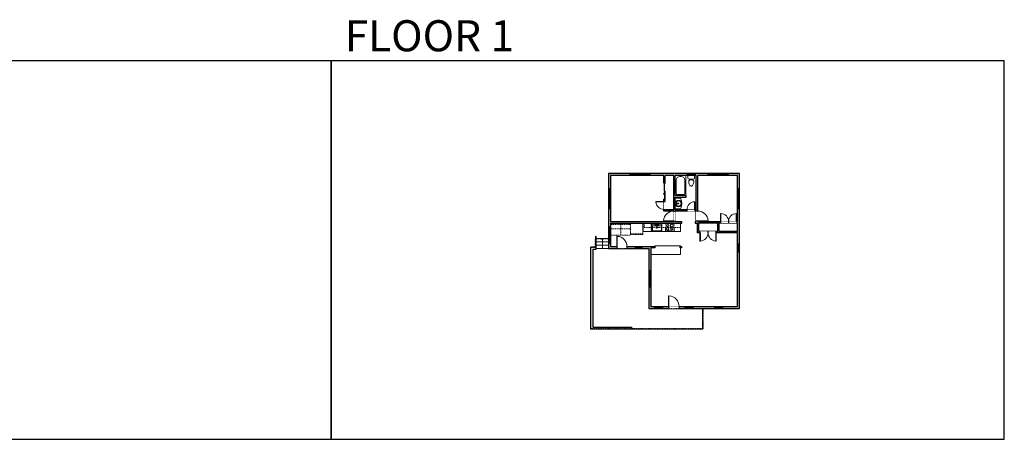
# Model space of a CAD drawing. Units: inches. Extents: x 124 to 6124, y -2728 to -1480.
# Drawn here: x 3199 to 6124, y -2728 to -1480 of the extents above; entities that cross this region are included whole.
import ezdxf

# ---------------------------------------------------------------- set-up
doc = ezdxf.new("R2010")
doc.units = ezdxf.units.IN
doc.linetypes.add('Dash', pattern=[0.23622, 0.11811, -0.11811])
doc.layers.get('0').update_dxf_attribs({"color": 255})
doc.layers.get('Defpoints').update_dxf_attribs({"color": 6, "linetype": 'Dash'})
for name, color, linetype, lineweight in [('A-DOOR&WINDOWS', 4, 'Continuous', 9), ('A-OBJECT', 2, 'Continuous', 9), ('A-STAIRS', 1, 'Continuous', 15)]:
    doc.layers.add(name, color=color, linetype=linetype, lineweight=lineweight)
doc.layers.add('A-WALL', color=252, linetype='Continuous')
doc.styles.get("Standard").update_dxf_attribs({"font": 'arial.ttf'})

# ---------------------------------------------------------------- blocks, each defined once
blk = doc.blocks.new('*U244')
at = {"layer": 'A-OBJECT', "color": 0, "linetype": 'ByBlock', "lineweight": -2}
for p, q in [((363, 54), (-295, 54)), ((-295, 54), (-295, -581)), ((363, 54), (363, -581)), ((-295, -524), (363, -524)), ((-295, -581), (363, -581))]:
    blk.add_line(p, q, dxfattribs=at)
at = {"layer": 'A-OBJECT', "color": 252, "linetype": 'Continuous', "lineweight": -2}
for p, q in [((-188, -55), (-228, -15)), ((-188, -186), (-228, -227)), ((-171, -327), (-202, -297)), ((-171, -426), (-202, -456)), ((-73, -327), (-43, -297)), ((-73, -426), (-43, -456)), ((-56, -55), (-16, -15)), ((-56, -186), (-16, -227)), ((135, -71), (105, -41)), ((135, -170), (105, -200)), ((141, -327), (111, -297)), ((141, -426), (111, -456)), ((234, -71), (264, -41)), ((234, -170), (264, -200)), ((239, -327), (269, -297)), ((239, -426), (269, -456))]:
    blk.add_line(p, q, dxfattribs=at)
at = {"layer": 'A-OBJECT', "color": 0, "linetype": 'Continuous', "lineweight": -2}
for p, q in [((-122, -121), (-122, -121)), ((-122, -377), (-122, -377)), ((184, -121), (184, -121)), ((190, -377), (190, -377))]:
    blk.add_line(p, q, dxfattribs=at)
for centre, radius in [((-122, -121), 118), ((-122, -377), 88.2), ((184, -121), 88.2), ((190, -377), 88.2), ((136, -553), 22.7), ((193, -553), 22.7), ((249, -553), 22.7), ((306, -553), 22.7)]:
    blk.add_circle(centre, radius, dxfattribs=at)
at = {"layer": 'A-OBJECT', "color": 250, "linetype": 'Continuous', "lineweight": -2}
for centre, radius in [((-122, -121), 104), ((-122, -377), 77.7), ((184, -121), 77.7), ((190, -377), 77.7)]:
    blk.add_circle(centre, radius, dxfattribs=at)
blk = doc.blocks.new('blocks$0$Sink Kitchen-Single - 30_ x 21_-1227116-SUBSTRUCTURE Copy 1')
at = {"layer": 'A-OBJECT', "color": 0, "linetype": 'ByBlock', "lineweight": -2}
for p, q in [((381, 0), (-381, 0)), ((-381, 0), (-381, -533)), ((381, -533), (381, 0)), ((-381, -533), (381, -533)), ((-343, -165), (-343, -445)), ((-13, -114), (-292, -114)), ((-292, -495), (292, -495)), ((-13, -57), (-13, -216)), ((13, -57), (13, -216)), ((292, -114), (13, -114)), ((343, -445), (343, -165))]:
    blk.add_line(p, q, dxfattribs=at)
for centre, radius, start, end in [((-292, -165), 50.8, 90, 180), ((-292, -445), 50.8, 180, 270), ((-102, -57), 25.4, 0, 180), ((-102, -57), 25.4, 180, 0), ((0, -269), 25.4, 0, 180), ((0, -269), 25.4, 180, 0), ((0, -57), 12.7, 0, 180), ((0, -216), 12.7, 180, 0), ((102, -57), 25.4, 0, 180), ((102, -57), 25.4, 180, 0), ((292, -165), 50.8, 0, 90), ((292, -445), 50.8, 270, 0)]:
    blk.add_arc(centre, radius, start, end, dxfattribs=at)
blk = doc.blocks.new('*U76')
at = {"layer": 'A-OBJECT', "linetype": 'ByBlock', "lineweight": -2}
for p, q in [((-10, 162), (-10, 51)), ((10, 162), (10, 51))]:
    blk.add_line(p, q, dxfattribs=at)
for centre, radius, start, end in [((0, 0), 241, 90, 270), ((0, 0), 201, 165.30711, 14.69289), ((-95, 19), 105, 120.79274, 162.19039), ((0, -318), 452, 91.20673, 109.20864), ((-51, 162), 12.7, 360, 180), ((-51, 162), 12.7, 180, 360), ((0, 0), 20.6, 360, 180), ((0, 162), 9.52, 360, 180), ((0, 51), 9.52, 180, 360), ((0, 0), 241, 270, 90), ((0, -318), 452, 70.79136, 88.79327), ((51, 162), 12.7, 0, 180), ((51, 162), 12.7, 180, 360), ((95, 19), 105, 17.80961, 59.20726), ((0, 0), 20.6, 180, 360)]:
    blk.add_arc(centre, radius, start, end, dxfattribs=at)
blk = doc.blocks.new('*U243')
at = {"layer": 'A-OBJECT', "color": 0, "linetype": 'ByBlock', "lineweight": -2, "transparency": 33554687}
for p, q in [((-36.3, -31.3), (-36.3, -33.3)), ((-34.8, -31.5), (-35.5, -33.4)), ((-1.5, -31.5), (-0.8, -33.4)), ((0, -31.3), (0, -33.3))]:
    blk.add_line(p, q, dxfattribs=at)
blk.add_lwpolyline([(0, -32), (0, 0), (-36.2, 0), (-36.3, -32)], close=True, dxfattribs=at)
for points in [[(-36.3, -32.8), (-36.3, -33.8, 0.414214), (-36, -34), (-18.6, -34, 0.414214), (-18.4, -33.8), (-18.4, -32.8, 0.414214), (-18.6, -32.5), (-35.2, -32.5)], [(0, -32.8), (0, -33.8, -0.414214), (-0.3, -34), (-17.7, -34, -0.414214), (-18, -33.8), (-18, -32.8, -0.414214), (-17.7, -32.5), (-1.1, -32.5)]]:
    blk.add_lwpolyline(points, format="xyb", dxfattribs=at)
for centre, radius in [((-35.5, -31.3), 0.748), ((-35.9, -33.3), 0.394), ((-35.9, -33.3), 0.118), ((-35.5, -31.3), 0.118), ((-0.8, -31.3), 0.748), ((-0.8, -31.3), 0.118), ((-0.4, -33.3), 0.394), ((-0.4, -33.3), 0.118)]:
    blk.add_circle(centre, radius, dxfattribs=at)
blk = doc.blocks.new('blocks$0$Toilet-Domestic-2D - Toilet-Domestic-2D-1228486-SUBSTRUCTURE Copy 1')
at = {"layer": 'A-OBJECT', "color": 0, "linetype": 'ByBlock', "lineweight": -2}
for p, q in [((-95, 749), (-130, 698)), ((-70, 774), (-95, 749)), ((-48, 787), (-70, 774)), ((-13, 799), (-48, 787)), ((13, 799), (-13, 799)), ((48, 787), (13, 799)), ((70, 774), (48, 787)), ((95, 749), (70, 774)), ((130, 698), (95, 749)), ((-253, 0), (-253, 196)), ((-186, 545), (-190, 495)), ((-190, 495), (-188, 469)), ((-188, 469), (-184, 444)), ((-172, 596), (-186, 545)), ((-184, 444), (-177, 418)), ((-177, 418), (-163, 393)), ((-154, 647), (-172, 596)), ((-163, 393), (-132, 368)), ((-159, 291), (159, 291)), ((-130, 698), (-154, 647)), ((-132, 368), (-97, 355)), ((-123, 291), (-132, 368)), ((-97, 355), (-25, 342)), ((-25, 342), (25, 342)), ((25, 342), (97, 355)), ((97, 355), (132, 368)), ((123, 291), (132, 368)), ((154, 647), (130, 698)), ((132, 368), (163, 393)), ((172, 596), (154, 647)), ((163, 393), (177, 418)), ((186, 545), (172, 596)), ((177, 418), (184, 444)), ((184, 444), (188, 469)), ((190, 495), (186, 545)), ((188, 469), (190, 495)), ((253, 196), (253, 0))]:
    blk.add_line(p, q, dxfattribs=at)
blk.add_lwpolyline([(253, 0), (-253, 0)], dxfattribs=at)
for centre, start, end in [((-159, 196), 90, 180), ((159, 196), 0, 90)]:
    blk.add_arc(centre, 94.6, start, end, dxfattribs=at)
blk = doc.blocks.new('*U80')
at = {"layer": 'A-OBJECT', "linetype": 'Dash'}
for p, q in [((0, -13), (29.1, -13)), ((29.1, -13), (58.2, -13))]:
    blk.add_line(p, q, dxfattribs=at)
at = {"layer": 'A-OBJECT', "color": 0, "linetype": 'ByBlock', "lineweight": -2, "transparency": 33554687}
for points in [[(0, -31.3), (0, 0), (29.1, 0), (29.1, -31.3)], [(29.1, -31.3), (29.1, 0), (58.2, 0), (58.2, -31.3)]]:
    blk.add_lwpolyline(points, close=True, dxfattribs=at)
blk = doc.blocks.new('*U242')
at = {"layer": 'A-OBJECT', "color": 0, "linetype": 'ByBlock', "lineweight": -2}
for p, q in [((1524, 813), (0, 813)), ((0, 813), (0, 0)), ((1524, 0), (1524, 813)), ((76, 635), (76, 178)), ((1169, 737), (178, 737)), ((178, 76), (1169, 76)), ((1448, 356), (1448, 457))]:
    blk.add_line(p, q, dxfattribs=at)
blk.add_lwpolyline([(1524, 0), (0, 0)], dxfattribs=at)
for centre, radius, start, end in [((178, 635), 102, 90, 180), ((178, 178), 102, 180, 270), ((1169, 457), 279, 0, 90), ((1169, 356), 279, 270, 0)]:
    blk.add_arc(centre, radius, start, end, dxfattribs=at)
blk = doc.blocks.new('*U245')
at = {"color": 0, "linetype": 'ByBlock', "lineweight": -2}
blk.add_line((30, 0), (0, 0), dxfattribs=at)
at = {"color": 0, "linetype": 'ByBlock', "lineweight": -2, "transparency": 33554687}
blk.add_lwpolyline([(3.5, 2.7), (0, 0), (3.5, -2.7)], dxfattribs=at)
blk = doc.blocks.new('*U247')
blk.add_wipeout([(0, 30), (0, -278), (1238, -278), (1238, 30)]).dxf.layer = 'A-DOOR&WINDOWS'
at = {"color": 0, "linetype": 'ByBlock', "lineweight": -2, "transparency": 33554687}
blk.add_lwpolyline([(51, 1237), (0, 1237), (0, 0), (51, 0)], close=True, dxfattribs=at)
blk.add_arc((0, 0), 1238, 0, 86.82115, dxfattribs=at)
at = {"layer": 'A-WALL', "transparency": 33554687}
for points in [[(0, 0), (0, -248)], [(1238, 0), (1238, -248)]]:
    blk.add_lwpolyline(points, dxfattribs=at)
blk = doc.blocks.new('*U169')
blk.add_wipeout([(0, 30), (0, -195), (991, -195), (991, 30)]).dxf.layer = 'A-DOOR&WINDOWS'
at = {"color": 0, "linetype": 'ByBlock', "lineweight": -2, "transparency": 33554687}
blk.add_lwpolyline([(51, 989), (0, 989), (0, 0), (51, 0)], close=True, dxfattribs=at)
blk.add_arc((0, 0), 991, 0, 86.82115, dxfattribs=at)
at = {"layer": 'A-WALL', "transparency": 33554687}
for points in [[(0, 0), (0, -165)], [(991, 0), (991, -165)]]:
    blk.add_lwpolyline(points, dxfattribs=at)
blk = doc.blocks.new('*U231')
blk.add_wipeout([(0, 30), (0, -236), (1238, -236), (1238, 30)]).dxf.layer = 'A-DOOR&WINDOWS'
at = {"color": 0, "linetype": 'ByBlock', "lineweight": -2, "transparency": 33554687}
blk.add_lwpolyline([(51, 1237), (0, 1237), (0, 0), (51, 0)], close=True, dxfattribs=at)
blk.add_arc((0, 0), 1238, 0, 86.82115, dxfattribs=at)
at = {"layer": 'A-WALL', "transparency": 33554687}
for points in [[(0, 0), (0, -206)], [(1238, 0), (1238, -206)]]:
    blk.add_lwpolyline(points, dxfattribs=at)
blk = doc.blocks.new('*U167')
blk.add_wipeout([(0, 30), (0, -195), (1238, -195), (1238, 30)]).dxf.layer = 'A-DOOR&WINDOWS'
at = {"color": 0, "linetype": 'ByBlock', "lineweight": -2, "transparency": 33554687}
blk.add_lwpolyline([(51, 1237), (0, 1237), (0, 0), (51, 0)], close=True, dxfattribs=at)
blk.add_arc((0, 0), 1238, 0, 86.82115, dxfattribs=at)
at = {"layer": 'A-WALL', "transparency": 33554687}
for points in [[(0, 0), (0, -165)], [(1238, 0), (1238, -165)]]:
    blk.add_lwpolyline(points, dxfattribs=at)
blk = doc.blocks.new('*U248')
at = {"color": 252}
blk.add_wipeout([(20, 0), (20, -6), (0, -6), (0, 0)], dxfattribs=at)
at = {"color": 4}
for points in [[(3, -6), (3, -3.7), (3, -3.7), (3, -2.3), (3, -2.3), (3, 0), (0, 0), (0, -6)], [(17, -6), (17, -3.7), (17, -3.7), (17, -2.3), (17, -2.3), (17, 0), (20, 0), (20, -6)]]:
    blk.add_lwpolyline(points, close=True, dxfattribs=at)
at = {"color": 9}
for points in [[(3, 0), (17, 0)], [(3, -6), (17, -6)]]:
    blk.add_lwpolyline(points, dxfattribs=at)
blk.add_lwpolyline([(3, -3), (17, -3), (17, -3), (3, -3)], close=True, dxfattribs=at)
at = {"layer": 'A-WALL'}
for points in [[(0, 0), (0, -6)], [(20, 0), (20, -6)]]:
    blk.add_lwpolyline(points, dxfattribs=at)
blk = doc.blocks.new('*U237')
at = {"color": 252}
blk.add_wipeout([(48, 0), (48, -6), (0, -6), (0, 0)], dxfattribs=at)
at = {"color": 4}
for points in [[(3, -6), (3, -3.7), (3, -3.7), (3, -2.3), (3, -2.3), (3, 0), (0, 0), (0, -6)], [(45, -6), (45, -3.7), (45, -3.7), (45, -2.3), (45, -2.3), (45, 0), (48, 0), (48, -6)]]:
    blk.add_lwpolyline(points, close=True, dxfattribs=at)
at = {"color": 9}
for points in [[(3, 0), (45, 0)], [(3, -6), (45, -6)]]:
    blk.add_lwpolyline(points, dxfattribs=at)
blk.add_lwpolyline([(3, -3), (45, -3), (45, -3), (3, -3)], close=True, dxfattribs=at)
at = {"layer": 'A-WALL'}
for points in [[(0, 0), (0, -6)], [(48, 0), (48, -6)]]:
    blk.add_lwpolyline(points, dxfattribs=at)
blk = doc.blocks.new('*U232')
blk.add_wipeout([(0, 30), (0, -278), (1321, -278), (1321, 30)]).dxf.layer = 'A-DOOR&WINDOWS'
at = {"color": 0, "linetype": 'ByBlock', "lineweight": -2, "transparency": 33554687}
blk.add_lwpolyline([(51, 1319), (0, 1319), (0, 0), (51, 0)], close=True, dxfattribs=at)
blk.add_arc((0, 0), 1321, 0, 86.82115, dxfattribs=at)
at = {"layer": 'A-WALL', "transparency": 33554687}
for points in [[(0, 0), (0, -248)], [(1321, 0), (1321, -248)]]:
    blk.add_lwpolyline(points, dxfattribs=at)
blk = doc.blocks.new('*U188')
at = {"color": 252}
blk.add_wipeout([(24, 0), (24, -6), (0, -6), (0, 0)], dxfattribs=at)
at = {"color": 4}
for points in [[(3, -6), (3, -3.7), (3, -3.7), (3, -2.3), (3, -2.3), (3, 0), (0, 0), (0, -6)], [(21, -6), (21, -3.7), (21, -3.7), (21, -2.3), (21, -2.3), (21, 0), (24, 0), (24, -6)]]:
    blk.add_lwpolyline(points, close=True, dxfattribs=at)
at = {"color": 9}
for points in [[(3, 0), (21, 0)], [(3, -6), (21, -6)]]:
    blk.add_lwpolyline(points, dxfattribs=at)
blk.add_lwpolyline([(3, -3), (21, -3), (21, -3), (3, -3)], close=True, dxfattribs=at)
at = {"layer": 'A-WALL'}
for points in [[(0, 0), (0, -6)], [(24, 0), (24, -6)]]:
    blk.add_lwpolyline(points, dxfattribs=at)
blk = doc.blocks.new('*U249')
at = {"color": 252}
blk.add_wipeout([(31.5, 0), (31.5, -6), (-28.5, -6), (-28.5, 0)], dxfattribs=at)
at = {"color": 4}
for points in [[(3, -6), (3, -3.7), (3, -3.7), (3, -2.3), (3, -2.3), (3, 0), (0, 0), (0, -6)], [(28.5, -6), (28.5, -3.7), (28.5, -3.7), (28.5, -2.3), (28.5, -2.3), (28.5, 0), (31.5, 0), (31.5, -6)], [(-25.5, -6), (-25.5, -3.7), (-25.5, -3.7), (-25.5, -2.3), (-25.5, -2.3), (-25.5, 0), (-28.5, 0), (-28.5, -6)], [(0, -6), (0, -3.7), (0, -3.7), (0, -2.3), (0, -2.3), (0, 0), (3, 0), (3, -6)]]:
    blk.add_lwpolyline(points, close=True, dxfattribs=at)
at = {"color": 9}
for points in [[(3, 0), (28.5, 0)], [(0, 0), (-25.5, 0)], [(0, -6), (-25.5, -6)], [(3, -6), (28.5, -6)]]:
    blk.add_lwpolyline(points, dxfattribs=at)
for points in [[(0, -3), (-25.5, -3), (-25.5, -3), (0, -3)], [(3, -3), (28.5, -3), (28.5, -3), (3, -3)]]:
    blk.add_lwpolyline(points, close=True, dxfattribs=at)
at = {"layer": 'A-WALL'}
for points in [[(31.5, 0), (31.5, -6)], [(-28.5, 0), (-28.5, -6)]]:
    blk.add_lwpolyline(points, dxfattribs=at)
blk = doc.blocks.new('*U250')
at = {"color": 252}
blk.add_wipeout([(13.5, 0), (13.5, -6), (-10.5, -6), (-10.5, 0)], dxfattribs=at)
at = {"color": 4}
for points in [[(3, -6), (3, -3.7), (3, -3.7), (3, -2.3), (3, -2.3), (3, 0), (0, 0), (0, -6)], [(10.5, -6), (10.5, -3.7), (10.5, -3.7), (10.5, -2.3), (10.5, -2.3), (10.5, 0), (13.5, 0), (13.5, -6)], [(-7.5, -6), (-7.5, -3.7), (-7.5, -3.7), (-7.5, -2.3), (-7.5, -2.3), (-7.5, 0), (-10.5, 0), (-10.5, -6)], [(0, -6), (0, -3.7), (0, -3.7), (0, -2.3), (0, -2.3), (0, 0), (3, 0), (3, -6)]]:
    blk.add_lwpolyline(points, close=True, dxfattribs=at)
at = {"color": 9}
for points in [[(3, 0), (10.5, 0)], [(0, 0), (-7.5, 0)], [(0, -6), (-7.5, -6)], [(3, -6), (10.5, -6)]]:
    blk.add_lwpolyline(points, dxfattribs=at)
for points in [[(0, -3), (-7.5, -3), (-7.5, -3), (0, -3)], [(3, -3), (10.5, -3), (10.5, -3), (3, -3)]]:
    blk.add_lwpolyline(points, close=True, dxfattribs=at)
at = {"layer": 'A-WALL'}
for points in [[(13.5, 0), (13.5, -6)], [(-10.5, 0), (-10.5, -6)]]:
    blk.add_lwpolyline(points, dxfattribs=at)
blk = doc.blocks.new('*U84')
at = {"layer": 'A-DOOR&WINDOWS', "transparency": 33554687}
blk.add_hatch(color=9, dxfattribs=at).paths.add_polyline_path([(14, 12.2), (14, 13.2), (11, 12.7)], flags=0)
at = {"layer": 'A-DOOR&WINDOWS', "color": 9, "transparency": 33554687}
for p, q in [((14, 13.2), (11, 12.7)), ((23, 12.7), (11, 12.7)), ((11, 12.7), (14, 12.2)), ((14, 12.2), (14, 13.2))]:
    blk.add_line(p, q, dxfattribs=at)
at = {"layer": 'A-DOOR&WINDOWS', "color": 0, "linetype": 'ByBlock', "lineweight": -2, "transparency": 33554687}
for points in [[(-53.3, 9.9), (-53.3, 6.6), (0, 6.6), (0, 9.9)], [(0, 6.6), (0, 3.2), (53.3, 3.2), (53.3, 6.6)]]:
    blk.add_lwpolyline(points, close=True, dxfattribs=at)
at = {"layer": 'A-WALL', "transparency": 33554687}
for points in [[(-53.3, 2.1), (-53.3, 11)], [(53.3, 2.1), (53.3, 11)]]:
    blk.add_lwpolyline(points, dxfattribs=at)

msp = doc.modelspace()

# ---------------------------------------------------------------- hatches: boundary and pattern name
at = {"layer": 'A-WALL'}
h = msp.add_hatch(color=256, dxfattribs=at)
h.dxf.hatch_style = 1
h.paths.add_polyline_path([(4954, -1943), (5011.5, -1943), (5011.5, -1937), (4948, -1937), (4948, -1982.5), (4954, -1982.5)])
h.paths.add_polyline_path([(4954, -2042.5), (4948, -2042.5), (4948, -2096), (4954, -2096), (4954, -2085), (5166, -2085), (5166, -2080), (5146, -2080), (5146, -2079), (5142, -2079), (5142, -2080), (4954, -2080)])
h.paths.add_polyline_path([(4973, -2154), (4954, -2154), (4954, -2144), (4948, -2144), (4948, -2160), (4973, -2160)])
h.paths.add_polyline_path([(5027, -2154), (5003, -2154), (5003, -2160), (5027, -2160)])
h.paths.add_polyline_path([(5087, -2158), (5087, -2154), (5074, -2154), (5047, -2154), (5047, -2160), (5068, -2160), (5068, -2226), (5074, -2226), (5074, -2158)])
h.paths.add_polyline_path([(5182, -1937), (5071.5, -1937), (5071.5, -1943), (5113, -1943), (5113, -1966), (5117, -1966), (5117, -1943), (5142, -1943), (5142, -2045), (5117, -2045), (5117, -2044), (5113, -2044), (5113, -2049), (5142, -2049), (5146, -2049), (5146.7, -2049), (5181, -2049), (5181, -2045), (5146, -2045), (5146, -2008), (5179, -2008), (5179, -2003), (5146, -2003), (5146, -1943), (5178, -1943), (5182, -1943)])
h.paths.add_polyline_path([(5243.5, -1937), (5206, -1937), (5206, -1943), (5209, -1943), (5209, -2045), (5205, -2045), (5205, -2049), (5209, -2049), (5214, -2049), (5214, -1943), (5243.5, -1943)])
h.paths.add_polyline_path([(5337, -1937), (5303.5, -1937), (5303.5, -1943), (5331, -1943), (5331, -1982.5), (5337, -1982.5)])
h.paths.add_polyline_path([(5337, -2042.5), (5331, -2042.5), (5331, -2080), (5329, -2080), (5329, -2084), (5331, -2084), (5331, -2110), (5277, -2110), (5277, -2084), (5281, -2084), (5281, -2080), (5214, -2080), (5214, -2079), (5209, -2079), (5209, -2080), (5206, -2080), (5206, -2085), (5213, -2085), (5213, -2114), (5220, -2114), (5220, -2110), (5217, -2110), (5217, -2084), (5273, -2084), (5273, -2110), (5268, -2110), (5268, -2114), (5331, -2114), (5331, -2147), (5337, -2147)])
h.paths.add_polyline_path([(5165, -2154), (5161, -2154), (5161, -2158), (5165, -2158)])
h.paths.add_polyline_path([(5337, -2171), (5331, -2171), (5331, -2333), (5287, -2333), (5287, -2339), (5337, -2339)])
h.paths.add_polyline_path([(5263, -2333), (5199, -2333), (5199, -2339), (5263, -2339)])
h.paths.add_polyline_path([(5175, -2333), (5158, -2333), (5158, -2339), (5175, -2339)])
h.paths.add_polyline_path([(5126, -2333), (5109, -2333), (5109, -2339), (5126, -2339)])
h.paths.add_polyline_path([(5074, -2274), (5068, -2274), (5068, -2339), (5085, -2339), (5085, -2333), (5074, -2333)])

# ---------------------------------------------------------------- linework, layer by layer
at = {"layer": 'A-OBJECT', "transparency": 33554687}
msp.add_lwpolyline([(5146, -2011), (5162, -2011, -0.258065), (5162, -2042), (5146, -2042)], format="xyb", dxfattribs=at)
for points in [[(5162, -2085), (5162, -2110), (5050, -2110), (5050, -2085)], [(5074, -2178), (5162, -2178), (5162, -2158)], [(5086, -2154), (5086, -2152), (5162, -2152), (5162, -2154)]]:
    msp.add_lwpolyline(points, dxfattribs=at)
at = {"layer": 'A-OBJECT', "linetype": 'Dash', "transparency": 33554687}
msp.add_lwpolyline([(5075, -2110), (5051, -2110), (5051, -2086), (5075, -2086)], close=True, dxfattribs=at)
msp.add_lwpolyline([(5162, -2097.5), (5054, -2097.5), (5054, -2085)], dxfattribs=at)
at = {"layer": 'A-STAIRS'}
for p, q in [((4912, -2130), (4948, -2130)), ((4912, -2140), (4948, -2140)), ((4912, -2150), (4948, -2150)), ((4912, -2160), (4948, -2160))]:
    msp.add_line(p, q, dxfattribs=at)
at = {"layer": 'A-WALL'}
for p, q in [((5337, -1937), (4948, -1937)), ((4948, -1937), (4948, -2160)), ((4954, -1943), (4954, -2080)), ((5113, -1943), (4954, -1943)), ((5113, -1966), (5113, -1943)), ((5117, -1966), (5117, -1943)), ((5142, -1943), (5117, -1943)), ((5142, -2045), (5142, -1943)), ((5146, -2003), (5146, -1943)), ((5209, -1943), (5146, -1943)), ((5209, -2045), (5209, -1943)), ((5331, -1943), (5214, -1943)), ((5214, -2080), (5214, -1943)), ((5331, -2080), (5331, -1943)), ((5337, -2339), (5337, -1937)), ((5113, -1966), (5117, -1966)), ((5113, -2049), (5113, -2014)), ((5117, -2014), (5113, -2014)), ((5117, -2045), (5117, -2014)), ((5179, -2003), (5146, -2003)), ((5146, -2045), (5146, -2008)), ((5146, -2008), (5179, -2008)), ((5179, -2008), (5179, -2003)), ((5142, -2045), (5117, -2045)), ((5209, -2045), (5146, -2045)), ((5142, -2049), (5113, -2049)), ((5142, -2080), (5142, -2049)), ((5209, -2049), (5146, -2049)), ((5146, -2080), (5146, -2049)), ((5209, -2080), (5209, -2049)), ((4954, -2080), (5142, -2080)), ((4954, -2085), (5166, -2085)), ((4954, -2085), (4954, -2154)), ((5146, -2080), (5166, -2080)), ((5166, -2085), (5166, -2080)), ((5206, -2080), (5206, -2085)), ((5206, -2080), (5209, -2080)), ((5206, -2085), (5213, -2085)), ((5213, -2114), (5213, -2085)), ((5214, -2080), (5331, -2080)), ((5217, -2110), (5217, -2084)), ((5217, -2084), (5273, -2084)), ((5273, -2110), (5273, -2084)), ((5277, -2110), (5277, -2084)), ((5277, -2084), (5331, -2084)), ((5281, -2084), (5281, -2080)), ((5329, -2080), (5329, -2084)), ((5331, -2110), (5331, -2084)), ((4912, -2125), (4910, -2125)), ((4910, -2125), (4910, -2156)), ((4912, -2162), (4912, -2125)), ((5331, -2114), (5213, -2114)), ((5273, -2110), (5217, -2110)), ((5220, -2110), (5220, -2114)), ((5268, -2114), (5268, -2110)), ((5331, -2110), (5277, -2110)), ((5331, -2333), (5331, -2114)), ((4912, -2156), (4896, -2156)), ((4896, -2400), (4896, -2156)), ((4902, -2162), (4902, -2394)), ((4902, -2162), (4912, -2162)), ((4948, -2160), (5068, -2160)), ((4954, -2154), (5074, -2154)), ((5068, -2160), (5068, -2339)), ((5074, -2154), (5087, -2154)), ((5074, -2158), (5074, -2333)), ((5087, -2158), (5074, -2158)), ((5087, -2158), (5087, -2154)), ((5161, -2158), (5161, -2154)), ((5161, -2154), (5165, -2154)), ((5165, -2158), (5161, -2158)), ((5165, -2154), (5165, -2158)), ((5068, -2339), (5337, -2339)), ((5074, -2333), (5331, -2333)), ((5228, -2399), (5228, -2339)), ((4902, -2394), (5017, -2394)), ((5017, -2394), (5017, -2400)), ((5017, -2400), (4896, -2400)), ((5017, -2399), (5228, -2399))]:
    msp.add_line(p, q, dxfattribs=at)
at = {"layer": 'Defpoints', "color": 255, "linetype": 'Continuous', "elevation": 0}
for points in [[(2124, -2727.6), (4124, -2727.6), (4124, -1602.6), (2124, -1602.6)], [(4124, -2727.6), (6124, -2727.6), (6124, -1602.6), (4124, -1602.6)]]:
    msp.add_lwpolyline(points, close=True, dxfattribs=at)

# ---------------------------------------------------------------- block references
at = {"layer": 'A-OBJECT', "transparency": 33554687, "yscale": 0.03935794656299858, "zscale": 0.03935794656299858}
for name, p, xscale, rotation in [('*U242', (5178, -2003), 0.03935794656299858, 90.00000000000144), ('blocks$0$Toilet-Domestic-2D - Toilet-Domestic-2D-1228486-SUBSTRUCTURE Copy 1', (5194, -1943), -0.03935794656299858, 180), ('*U76', (5156, -2026.5), 0.03935794656299858, 90)]:
    msp.add_blockref(name, p, dxfattribs=dict(at, xscale=xscale, rotation=rotation))
at = {"layer": 'A-OBJECT', "linetype": 'Dash'}
msp.add_blockref('*U80', (4955.5, -2089), dxfattribs=at)
at = {"layer": 'A-OBJECT', "linetype": 'Dash', "rotation": 1.115707678676917e-06}
msp.add_blockref('*U243', (5050, -2085), dxfattribs=at)
at = {"layer": 'A-OBJECT', "transparency": 33554687, "xscale": 0.03935794656299858, "yscale": 0.03935794656299858, "zscale": 0.03935794656299858}
msp.add_blockref('blocks$0$Sink Kitchen-Single - 30_ x 21_-1227116-SUBSTRUCTURE Copy 1', (5092, -2088), dxfattribs=at)
at = {"layer": 'A-OBJECT', "linetype": 'Dash', "xscale": -0.03935794656299858, "yscale": 0.03935794656299858, "zscale": 0.03935794656299858}
msp.add_blockref('*U244', (5131.4, -2087.1), dxfattribs=at)
at = {"layer": 'A-STAIRS', "rotation": 270}
msp.add_blockref('*U245', (4930, -2130), dxfattribs=at)

# ---------------------------------------------------------------- texts
at = {"layer": 'Defpoints', "linetype": 'Continuous', "insert": (4104.5, -1573.9, 0), "char_height": 92.408, "width": 623.405, "attachment_point": 7}
msp.add_mtext('\\pxqc;FLOOR 1', dxfattribs=at)

# ---------------------------------------------------------------- next in the draw order: block references
at = {"layer": 'A-DOOR&WINDOWS'}
for name, p in [('*U249', (5040, -1937)), ('*U250', (5192.5, -1937)), ('*U249', (5272, -1937)), ('*U248', (5027, -2154)), ('*U188', (5175, -2333)), ('*U188', (5263, -2333))]:
    msp.add_blockref(name, p, dxfattribs=at)
for name, p, rotation in [('*U249', (4954, -2011), 270), ('*U237', (4948, -2144), 90), ('*U188', (5337, -2147), 270), ('*U237', (5068, -2274), 90)]:
    msp.add_blockref(name, p, dxfattribs=dict(at, rotation=rotation))
at = {"layer": 'A-DOOR&WINDOWS', "transparency": 33554687, "yscale": 0.02422732627077181, "zscale": 0.02422732627077181}
for name, p, xscale, rotation in [('*U169', (5113, -2020), -0.02422732627077181, 90), ('*U231', (5214, -2079), -0.02422732627077181, 270), ('*U169', (5268, -2114), 0.02422732627077181, 180)]:
    msp.add_blockref(name, p, dxfattribs=dict(at, xscale=xscale, rotation=rotation))
for name, p, xscale in [('*U169', (5329, -2080), -0.02422732627077181), ('*U247', (4973, -2154), 0.02422732627077181), ('*U232', (5126, -2333), 0.02422732627077181)]:
    msp.add_blockref(name, p, dxfattribs=dict(at, xscale=xscale))
at = {"layer": 'A-DOOR&WINDOWS', "xscale": -1}
msp.add_blockref('*U188', (5109, -2333), dxfattribs=at)

# ---------------------------------------------------------------- next in the draw order: block references
at = {"layer": 'A-DOOR&WINDOWS', "transparency": 33554687}
for name, p, xscale, yscale, zscale, rotation in [('*U84', (5118, -1990), -0.4506616870520158, 0.4506616870520158, 0.4506616870520158, 90), ('*U167', (5142, -2079), 0.02422732627077181, 0.02422732627077181, 0.02422732627077181, 89.99999999999999), ('*U169', (5220, -2114), -0.02422732627077181, 0.02422732627077181, 0.02422732627077181, 180)]:
    msp.add_blockref(name, p, dxfattribs=dict(at, xscale=xscale, yscale=yscale, zscale=zscale, rotation=rotation))
at = {"layer": 'A-DOOR&WINDOWS', "rotation": 270}
msp.add_blockref('*U249', (5337, -2011), dxfattribs=at)
at = {"layer": 'A-DOOR&WINDOWS', "transparency": 33554687, "yscale": 0.02422732627077181, "zscale": 0.02422732627077181}
for p, xscale in [((5205, -2045), -0.02422732627077181), ((5281, -2080), 0.02422732627077181)]:
    msp.add_blockref('*U169', p, dxfattribs=dict(at, xscale=xscale))

# ---------------------------------------------------------------- next in the draw order: linework, layer by layer
at = {"layer": 'Defpoints'}
for points in [[(4948, -1937), (4948, -2160), (5068, -2160), (5068, -2339), (5337, -2339), (5337, -1937), (4948, -1937)], [(5228, -2399), (4896, -2399), (4896, -2156), (4910, -2156), (4910, -2130), (4948, -2130), (4948, -2160), (5068, -2160), (5068, -2339), (5228, -2339), (5228, -2399)]]:
    msp.add_lwpolyline(points, dxfattribs=at)

doc.saveas('drawing.dxf')
